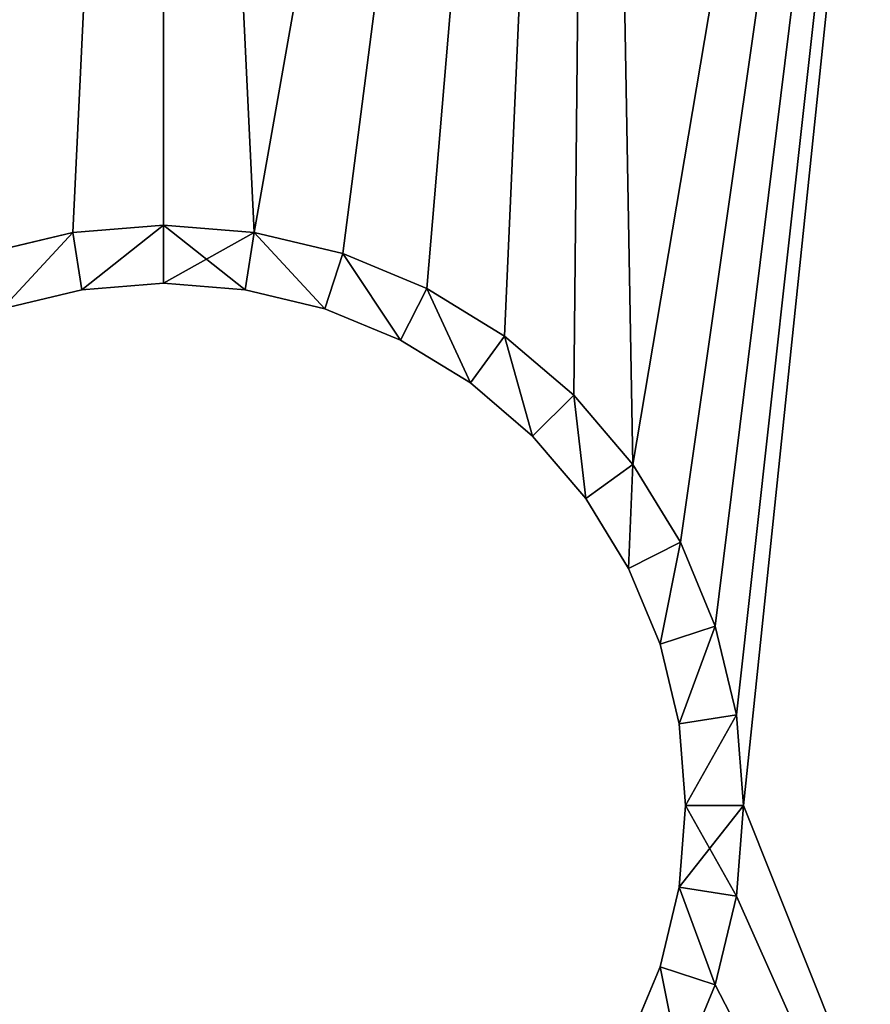
# Model space of a CAD drawing. Units: millimetres. Extents: x 0 to 1028, y -793 to 0.
# Drawn here: x 108 to 122, y -490 to -473 of the extents above; entities that cross this region are included whole.
import ezdxf

# ---------------------------------------------------------------- set-up
doc = ezdxf.new("R2010")
doc.units = ezdxf.units.MM
doc.layers.get('0').update_dxf_attribs({"true_color": 0xffffff})

# ---------------------------------------------------------------- blocks, each defined once
blk = doc.blocks.new('Group_12')
for p, q in [((-1.564, -80.123, 12), (0, -80, 12)), ((0, -80), (-1.564, -80.123)), ((0, -80, 12), (1.564, -80.123, 12)), ((1.564, -80.123), (0, -80)), ((0, -81, 11), (0, -80, 12)), ((0, -81, 1), (0, -80)), ((-3.09, -80.489, 12), (-1.564, -80.123, 12)), ((-1.564, -80.123), (-3.09, -80.489)), ((-1.408, -81.111, 11), (-1.564, -80.123, 12)), ((-1.408, -81.111, 1), (-1.564, -80.123)), ((1.408, -81.111, 11), (1.564, -80.123, 12)), ((1.408, -81.111, 1), (1.564, -80.123)), ((1.564, -80.123, 12), (3.09, -80.489, 12)), ((3.09, -80.489), (1.564, -80.123)), ((2.781, -81.44, 11), (3.09, -80.489, 12)), ((2.781, -81.44, 1), (3.09, -80.489)), ((3.09, -80.489, 12), (4.54, -81.09, 12)), ((4.54, -81.09), (3.09, -80.489)), ((0, -81, 11), (-1.408, -81.111, 11)), ((-1.408, -81.111, 1), (0, -81, 1)), ((0, -81, 11), (0, -81, 1)), ((0, -81, 1), (1.408, -81.111, 1)), ((1.408, -81.111, 11), (0, -81, 11)), ((4.086, -81.981, 11), (4.54, -81.09, 12)), ((4.086, -81.981, 1), (4.54, -81.09)), ((4.54, -81.09, 12), (5.878, -81.91, 12)), ((5.878, -81.91), (4.54, -81.09)), ((-2.781, -81.44, 1), (-1.408, -81.111, 1)), ((-1.408, -81.111, 11), (-2.781, -81.44, 11)), ((-1.408, -81.111, 11), (-1.408, -81.111, 1)), ((2.781, -81.44, 11), (1.408, -81.111, 11)), ((1.408, -81.111, 1), (2.781, -81.44, 1)), ((1.408, -81.111, 11), (1.408, -81.111, 1)), ((4.086, -81.981, 11), (2.781, -81.44, 11)), ((2.781, -81.44, 1), (4.086, -81.981, 1)), ((2.781, -81.44, 11), (2.781, -81.44, 1)), ((5.29, -82.719, 11), (5.878, -81.91, 12)), ((5.29, -82.719, 1), (5.878, -81.91)), ((5.878, -81.91, 12), (7.071, -82.929, 12)), ((7.071, -82.929), (5.878, -81.91)), ((4.086, -81.981, 11), (4.086, -81.981, 1)), ((4.086, -81.981, 1), (5.29, -82.719, 1)), ((5.29, -82.719, 11), (4.086, -81.981, 11)), ((6.364, -83.636, 11), (5.29, -82.719, 11)), ((5.29, -82.719, 1), (6.364, -83.636, 1)), ((5.29, -82.719, 11), (5.29, -82.719, 1)), ((6.364, -83.636, 11), (7.071, -82.929, 12)), ((6.364, -83.636, 1), (7.071, -82.929)), ((7.071, -82.929, 12), (8.09, -84.122, 12)), ((8.09, -84.122), (7.071, -82.929)), ((6.364, -83.636, 11), (6.364, -83.636, 1)), ((6.364, -83.636, 1), (7.281, -84.71, 1)), ((7.281, -84.71, 11), (6.364, -83.636, 11)), ((7.281, -84.71, 11), (8.09, -84.122, 12)), ((7.281, -84.71, 1), (8.09, -84.122)), ((8.09, -84.122, 12), (8.91, -85.46, 12)), ((8.91, -85.46), (8.09, -84.122)), ((8.019, -85.914, 11), (7.281, -84.71, 11)), ((7.281, -84.71, 1), (8.019, -85.914, 1)), ((7.281, -84.71, 11), (7.281, -84.71, 1)), ((8.019, -85.914, 11), (8.91, -85.46, 12)), ((8.019, -85.914, 1), (8.91, -85.46)), ((8.91, -85.46, 12), (9.511, -86.91, 12)), ((9.511, -86.91), (8.91, -85.46)), ((8.56, -87.219, 11), (8.019, -85.914, 11)), ((8.019, -85.914, 1), (8.56, -87.219, 1)), ((8.019, -85.914, 11), (8.019, -85.914, 1)), ((8.56, -87.219, 11), (9.511, -86.91, 12)), ((8.56, -87.219, 1), (9.511, -86.91)), ((9.511, -86.91, 12), (9.877, -88.436, 12)), ((9.877, -88.436), (9.511, -86.91)), ((8.56, -87.219, 11), (8.56, -87.219, 1)), ((8.56, -87.219, 1), (8.889, -88.592, 1)), ((8.889, -88.592, 11), (8.56, -87.219, 11)), ((8.889, -88.592, 11), (9.877, -88.436, 12)), ((8.889, -88.592, 1), (9.877, -88.436)), ((9.877, -88.436, 12), (10, -90, 12)), ((10, -90), (9.877, -88.436)), ((9, -90, 11), (8.889, -88.592, 11)), ((8.889, -88.592, 1), (9, -90, 1)), ((8.889, -88.592, 11), (8.889, -88.592, 1)), ((8.889, -91.408, 1), (9, -90, 1)), ((9, -90, 11), (8.889, -91.408, 11)), ((9, -90, 1), (10, -90)), ((10, -90, 12), (9, -90, 11)), ((9, -90, 11), (9, -90, 1)), ((10, -90), (9.877, -91.564)), ((9.877, -91.564, 12), (10, -90, 12)), ((8.56, -92.781, 1), (8.889, -91.408, 1)), ((8.889, -91.408, 11), (8.56, -92.781, 11)), ((8.889, -91.408, 1), (9.877, -91.564)), ((8.889, -91.408, 11), (9.877, -91.564, 12)), ((8.889, -91.408, 11), (8.889, -91.408, 1)), ((9.877, -91.564), (9.511, -93.09)), ((9.511, -93.09, 12), (9.877, -91.564, 12)), ((8.019, -94.086, 1), (8.56, -92.781, 1)), ((8.56, -92.781, 11), (8.019, -94.086, 11)), ((8.56, -92.781, 1), (9.511, -93.09)), ((8.56, -92.781, 11), (9.511, -93.09, 12)), ((8.56, -92.781, 11), (8.56, -92.781, 1)), ((9.511, -93.09), (8.91, -94.54)), ((8.91, -94.54, 12), (9.511, -93.09, 12))]:
    blk.add_line(p, q)
mesh = blk.add_polyface()
corners = [(-7.431, 46.915, 12), (-10, 90, 12), (-14.678, 45.175, 12), (-9.877, 88.436, 12), (-9.511, 86.91, 12), (-8.91, 85.46, 12), (-8.09, 84.122, 12), (-7.071, 82.929, 12), (0, 47.5, 12), (-5.878, 81.91, 12), (-4.54, 81.09, 12), (-3.09, 80.489, 12), (-1.564, 80.123, 12), (0, 80, 12), (7.431, 46.915, 12), (1.564, 80.123, 12), (3.09, 80.489, 12), (4.54, 81.09, 12), (5.878, 81.91, 12), (7.071, 82.929, 12), (8.09, 84.122, 12), (14.678, 45.175, 12), (8.91, 85.46, 12), (9.511, 86.91, 12), (9.877, 88.436, 12), (10, 90, 12), (-100, 0, 12), (-97.12, 49.485, 12), (-103.665, 33.683, 12), (-99.877, 1.564, 12), (-99.511, 3.09, 12), (-98.91, 4.54, 12), (-98.09, 5.878, 12), (-97.071, 7.071, 12), (-88.183, 64.069, 12), (-95.878, 8.09, 12), (-94.54, 8.91, 12), (-93.09, 9.511, 12), (-91.564, 9.877, 12), (-90, 10, 12), (-88.436, 9.877, 12), (-86.91, 9.511, 12), (-77.075, 77.075, 12), (-85.46, 8.91, 12), (-84.122, 8.09, 12), (-82.929, 7.071, 12), (-81.91, 5.878, 12), (-81.09, 4.54, 12), (-80.489, 3.09, 12), (-80.123, 1.564, 12), (-80, 0, 12), (-77.075, -77.075, 12), (-64.069, -88.183, 12), (-64.069, 88.183, 12), (-49.485, -97.12, 12), (-49.485, 97.12, 12), (-47.5, 0, 12), (-46.915, -7.431, 12), (-33.683, -103.665, 12), (-45.175, -14.678, 12), (-42.323, -21.565, 12), (-38.428, -27.92, 12), (-33.588, -33.588, 12), (-17.051, -107.658, 12), (-27.92, -38.428, 12), (-21.565, -42.323, 12), (-14.678, -45.175, 12), (-9.877, -91.564, 12), (-9.511, -93.09, 12), (-8.91, -94.54, 12), (-8.09, -95.878, 12), (0, -109, 12), (-10, -90, 12), (-7.071, -97.071, 12), (-5.878, -98.09, 12), (-4.54, -98.91, 12), (-3.09, -99.511, 12), (-1.564, -99.877, 12), (0, -100, 12), (1.564, -99.877, 12), (17.051, -107.658, 12), (3.09, -99.511, 12), (4.54, -98.91, 12), (5.878, -98.09, 12), (7.071, -97.071, 12), (8.09, -95.878, 12), (8.91, -94.54, 12), (9.511, -93.09, 12), (9.877, -91.564, 12), (10, -90, 12), (14.678, -45.175, 12), (21.565, -42.323, 12), (33.683, -103.665, 12), (27.92, -38.428, 12), (33.588, -33.588, 12), (38.428, -27.92, 12), (49.485, -97.12, 12), (42.323, -21.565, 12), (45.175, -14.678, 12), (46.915, -7.431, 12), (47.5, 0, 12), (-7.431, -46.915, 12), (-9.877, -88.436, 12), (-9.511, -86.91, 12), (-8.91, -85.46, 12), (-8.09, -84.122, 12), (-7.071, -82.929, 12), (0, -47.5, 12), (-5.878, -81.91, 12), (-4.54, -81.09, 12), (-3.09, -80.489, 12), (-1.564, -80.123, 12), (0, -80, 12), (1.564, -80.123, 12), (7.431, -46.915, 12), (3.09, -80.489, 12), (4.54, -81.09, 12), (5.878, -81.91, 12), (7.071, -82.929, 12), (8.09, -84.122, 12), (8.91, -85.46, 12), (9.511, -86.91, 12), (9.877, -88.436, 12), (-46.915, 7.431, 12), (-33.683, 103.665, 12), (-45.175, 14.678, 12), (-42.323, 21.565, 12), (-38.428, 27.92, 12), (-33.588, 33.588, 12), (-17.051, 107.658, 12), (-27.92, 38.428, 12), (-21.565, 42.323, 12), (-9.877, 91.564, 12), (-9.511, 93.09, 12), (-8.91, 94.54, 12), (-8.09, 95.878, 12), (0, 109, 12), (-7.071, 97.071, 12), (-5.878, 98.09, 12), (-4.54, 98.91, 12), (-3.09, 99.511, 12), (-1.564, 99.877, 12), (0, 100, 12), (1.564, 99.877, 12), (17.051, 107.658, 12), (3.09, 99.511, 12), (4.54, 98.91, 12), (5.878, 98.09, 12), (7.071, 97.071, 12), (8.09, 95.878, 12), (8.91, 94.54, 12), (9.511, 93.09, 12), (9.877, 91.564, 12), (21.565, 42.323, 12), (33.683, 103.665, 12), (27.92, 38.428, 12), (33.588, 33.588, 12), (38.428, 27.92, 12), (49.485, 97.12, 12), (42.323, 21.565, 12), (45.175, 14.678, 12), (46.915, 7.431, 12), (64.069, -88.183, 12), (64.069, 88.183, 12), (77.075, -77.075, 12), (77.075, 77.075, 12), (80, 0, 12), (80.123, -1.564, 12), (88.183, -64.069, 12), (80.489, -3.09, 12), (81.09, -4.54, 12), (81.91, -5.878, 12), (82.929, -7.071, 12), (84.122, -8.09, 12), (85.46, -8.91, 12), (86.91, -9.511, 12), (88.436, -9.877, 12), (97.12, -49.485, 12), (90, -10, 12), (91.564, -9.877, 12), (93.09, -9.511, 12), (94.54, -8.91, 12), (95.878, -8.09, 12), (97.071, -7.071, 12), (98.09, -5.878, 12), (103.665, -33.683, 12), (98.91, -4.54, 12), (99.511, -3.09, 12), (99.877, -1.564, 12), (100, 0, 12), (80.123, 1.564, 12), (88.183, 64.069, 12), (80.489, 3.09, 12), (81.09, 4.54, 12), (81.91, 5.878, 12), (82.929, 7.071, 12), (84.122, 8.09, 12), (85.46, 8.91, 12), (86.91, 9.511, 12), (88.436, 9.877, 12), (97.12, 49.485, 12), (90, 10, 12), (91.564, 9.877, 12), (93.09, 9.511, 12), (94.54, 8.91, 12), (95.878, 8.09, 12), (97.071, 7.071, 12), (98.09, 5.878, 12), (103.665, 33.683, 12), (98.91, 4.54, 12), (99.511, 3.09, 12), (99.877, 1.564, 12), (107.658, -17.051, 12), (107.658, 17.051, 12), (109, 0, 12), (-107.658, -17.051, 12), (-107.658, 17.051, 12), (-109, 0, 12), (-103.665, -33.683, 12), (-97.12, -49.485, 12), (-99.877, -1.564, 12), (-99.511, -3.09, 12), (-98.91, -4.54, 12), (-98.09, -5.878, 12), (-97.071, -7.071, 12), (-88.183, -64.069, 12), (-95.878, -8.09, 12), (-94.54, -8.91, 12), (-93.09, -9.511, 12), (-91.564, -9.877, 12), (-90, -10, 12), (-88.436, -9.877, 12), (-86.91, -9.511, 12), (-85.46, -8.91, 12), (-84.122, -8.09, 12), (-82.929, -7.071, 12), (-81.91, -5.878, 12), (-81.09, -4.54, 12), (-80.489, -3.09, 12), (-80.123, -1.564, 12)]
mesh.append_faces([[corners[k] for k in face] for face in [(213, 212, 214), (215, 216, 217)]], dxfattribs={"vtx0": -1})
mesh.append_faces([[corners[k] for k in face] for face in [(0, 1, 2), (1, 0, 3), (3, 0, 4), (4, 0, 5), (5, 0, 6), (6, 0, 7), (7, 8, 9), (9, 8, 10), (10, 8, 11), (11, 8, 12), (12, 8, 13), (13, 14, 15), (15, 14, 16), (16, 14, 17), (17, 14, 18), (18, 14, 19), (19, 14, 20), (20, 21, 22), (22, 21, 23), (23, 21, 24), (24, 21, 25), (27, 33, 34), (34, 41, 42), (42, 52, 53), (53, 54, 55), (56, 54, 57), (57, 58, 59), (59, 58, 60), (60, 58, 61), (61, 58, 62), (62, 63, 64), (64, 63, 65), (65, 63, 66), (67, 63, 68), (68, 63, 69), (69, 63, 70), (70, 71, 73), (73, 71, 74), (74, 71, 75), (75, 71, 76), (76, 71, 77), (77, 71, 78), (78, 71, 79), (79, 80, 81), (81, 80, 82), (82, 80, 83), (83, 80, 84), (84, 80, 85), (85, 80, 86), (86, 80, 87), (87, 80, 88), (88, 80, 89), (90, 80, 91), (91, 92, 93), (93, 92, 94), (94, 92, 95), (95, 96, 97), (97, 96, 98), (98, 96, 99), (99, 96, 100), (101, 106, 107), (107, 113, 114), (114, 119, 90), (55, 123, 124), (123, 55, 56), (124, 128, 129), (129, 135, 136), (132, 2, 1), (136, 143, 144), (144, 153, 154), (154, 157, 158), (158, 162, 163), (163, 164, 165), (166, 164, 167), (167, 168, 169), (169, 168, 170), (170, 168, 171), (171, 168, 172), (172, 168, 173), (173, 168, 174), (174, 168, 175), (175, 168, 176), (176, 177, 178), (178, 177, 179), (179, 177, 180), (180, 177, 181), (181, 177, 182), (182, 177, 183), (183, 177, 184), (184, 185, 186), (186, 185, 187), (187, 185, 188), (188, 185, 189), (165, 190, 191), (190, 165, 166), (191, 199, 200), (200, 207, 208), (208, 212, 213), (216, 218, 28), (26, 219, 220), (220, 219, 221), (221, 219, 222), (222, 219, 223), (223, 219, 224), (224, 225, 226), (226, 225, 227), (227, 225, 228), (228, 225, 229), (229, 225, 230), (230, 225, 231), (231, 225, 232), (232, 51, 233), (233, 51, 234), (234, 51, 235), (235, 51, 236), (236, 51, 237), (237, 51, 238), (238, 51, 239), (239, 51, 50)]], dxfattribs={"vtx0": -1, "vtx1": -1})
mesh.append_faces([[corners[k] for k in face] for face in [(42, 50, 51), (55, 54, 56), (66, 63, 67), (89, 80, 90), (129, 2, 132), (144, 25, 21), (158, 100, 96), (165, 164, 166), (208, 189, 185), (28, 219, 26)]], dxfattribs={"vtx0": -1, "vtx1": -1, "vtx2": -1})
mesh.append_faces([[corners[k] for k in face] for face in [(7, 0, 8), (13, 8, 14), (20, 14, 21), (26, 27, 28), (27, 26, 29), (27, 29, 30), (27, 30, 31), (27, 31, 32), (27, 32, 33), (34, 33, 35), (34, 35, 36), (34, 36, 37), (34, 37, 38), (34, 38, 39), (34, 39, 40), (34, 40, 41), (42, 41, 43), (42, 43, 44), (42, 44, 45), (42, 45, 46), (42, 46, 47), (42, 47, 48), (42, 48, 49), (42, 49, 50), (42, 51, 52), (53, 52, 54), (57, 54, 58), (62, 58, 63), (70, 63, 71), (66, 67, 72), (79, 71, 80), (91, 80, 92), (95, 92, 96), (72, 101, 66), (101, 72, 102), (101, 102, 103), (101, 103, 104), (101, 104, 105), (101, 105, 106), (107, 106, 108), (107, 108, 109), (107, 109, 110), (107, 110, 111), (107, 111, 112), (107, 112, 113), (114, 113, 115), (114, 115, 116), (114, 116, 117), (114, 117, 118), (114, 118, 119), (90, 119, 120), (90, 120, 121), (90, 121, 122), (90, 122, 89), (124, 123, 125), (124, 125, 126), (124, 126, 127), (124, 127, 128), (129, 128, 130), (129, 130, 131), (129, 131, 2), (129, 132, 133), (129, 133, 134), (129, 134, 135), (136, 135, 137), (136, 137, 138), (136, 138, 139), (136, 139, 140), (136, 140, 141), (136, 141, 142), (136, 142, 143), (144, 143, 145), (144, 145, 146), (144, 146, 147), (144, 147, 148), (144, 148, 149), (144, 149, 150), (144, 150, 151), (144, 151, 152), (144, 152, 25), (144, 21, 153), (154, 153, 155), (154, 155, 156), (154, 156, 157), (158, 157, 159), (158, 159, 160), (158, 160, 161), (158, 161, 100), (158, 96, 162), (163, 162, 164), (167, 164, 168), (176, 168, 177), (184, 177, 185), (191, 190, 192), (191, 192, 193), (191, 193, 194), (191, 194, 195), (191, 195, 196), (191, 196, 197), (191, 197, 198), (191, 198, 199), (200, 199, 201), (200, 201, 202), (200, 202, 203), (200, 203, 204), (200, 204, 205), (200, 205, 206), (200, 206, 207), (208, 207, 209), (208, 209, 210), (208, 210, 211), (208, 211, 189), (208, 185, 212), (216, 215, 218), (28, 218, 219), (224, 219, 225), (232, 225, 51)]], dxfattribs={"vtx0": -1, "vtx2": -1})
mesh = blk.add_polyface()
corners = [(-49.485, -97.12), (-46.915, -7.431), (-33.683, -103.665), (-47.5, 0), (-45.175, -14.678), (-42.323, -21.565), (-38.428, -27.92), (-33.588, -33.588), (-17.051, -107.658), (-27.92, -38.428), (-21.565, -42.323), (-14.678, -45.175), (-9.877, -91.564), (-9.511, -93.09), (-8.91, -94.54), (-8.09, -95.878), (0, -109), (-10, -90), (-7.071, -97.071), (-5.878, -98.09), (-4.54, -98.91), (-3.09, -99.511), (-1.564, -99.877), (0, -100), (1.564, -99.877), (17.051, -107.658), (3.09, -99.511), (4.54, -98.91), (5.878, -98.09), (7.071, -97.071), (8.09, -95.878), (8.91, -94.54), (9.511, -93.09), (9.877, -91.564), (10, -90), (14.678, -45.175), (21.565, -42.323), (33.683, -103.665), (27.92, -38.428), (33.588, -33.588), (38.428, -27.92), (49.485, -97.12), (42.323, -21.565), (45.175, -14.678), (46.915, -7.431), (47.5, 0), (49.485, 97.12), (64.069, 88.183), (64.069, -88.183), (77.075, 77.075), (77.075, -77.075), (80, 0), (80.123, 1.564), (88.183, 64.069), (80.489, 3.09), (81.09, 4.54), (81.91, 5.878), (82.929, 7.071), (84.122, 8.09), (85.46, 8.91), (86.91, 9.511), (88.436, 9.877), (97.12, 49.485), (90, 10), (91.564, 9.877), (93.09, 9.511), (94.54, 8.91), (95.878, 8.09), (97.071, 7.071), (98.09, 5.878), (103.665, 33.683), (98.91, 4.54), (99.511, 3.09), (99.877, 1.564), (100, 0), (103.665, -33.683), (107.658, -17.051), (107.658, 17.051), (109, 0), (80.123, -1.564), (88.183, -64.069), (80.489, -3.09), (81.09, -4.54), (81.91, -5.878), (82.929, -7.071), (84.122, -8.09), (85.46, -8.91), (86.91, -9.511), (88.436, -9.877), (97.12, -49.485), (90, -10), (91.564, -9.877), (93.09, -9.511), (94.54, -8.91), (95.878, -8.09), (97.071, -7.071), (98.09, -5.878), (98.91, -4.54), (99.511, -3.09), (99.877, -1.564), (-7.431, -46.915), (-9.877, -88.436), (-9.511, -86.91), (-8.91, -85.46), (-8.09, -84.122), (-7.071, -82.929), (0, -47.5), (-5.878, -81.91), (-4.54, -81.09), (-3.09, -80.489), (-1.564, -80.123), (0, -80), (1.564, -80.123), (7.431, -46.915), (3.09, -80.489), (4.54, -81.09), (5.878, -81.91), (7.071, -82.929), (8.09, -84.122), (8.91, -85.46), (9.511, -86.91), (9.877, -88.436), (-100, 0), (-97.12, -49.485), (-103.665, -33.683), (-99.877, -1.564), (-99.511, -3.09), (-98.91, -4.54), (-98.09, -5.878), (-97.071, -7.071), (-88.183, -64.069), (-95.878, -8.09), (-94.54, -8.91), (-93.09, -9.511), (-91.564, -9.877), (-90, -10), (-88.436, -9.877), (-86.91, -9.511), (-77.075, -77.075), (-85.46, -8.91), (-84.122, -8.09), (-82.929, -7.071), (-81.91, -5.878), (-81.09, -4.54), (-80.489, -3.09), (-80.123, -1.564), (-80, 0), (-77.075, 77.075), (-64.069, 88.183), (-64.069, -88.183), (-49.485, 97.12), (-46.915, 7.431), (-33.683, 103.665), (-45.175, 14.678), (-42.323, 21.565), (-38.428, 27.92), (-33.588, 33.588), (-17.051, 107.658), (-27.92, 38.428), (-21.565, 42.323), (-14.678, 45.175), (-9.877, 91.564), (-9.511, 93.09), (-8.91, 94.54), (-8.09, 95.878), (0, 109), (-10, 90), (-7.071, 97.071), (-5.878, 98.09), (-4.54, 98.91), (-3.09, 99.511), (-1.564, 99.877), (0, 100), (17.051, 107.658), (1.564, 99.877), (3.09, 99.511), (4.54, 98.91), (5.878, 98.09), (7.071, 97.071), (8.09, 95.878), (8.91, 94.54), (9.511, 93.09), (9.877, 91.564), (10, 90), (14.678, 45.175), (21.565, 42.323), (33.683, 103.665), (27.92, 38.428), (33.588, 33.588), (38.428, 27.92), (42.323, 21.565), (45.175, 14.678), (46.915, 7.431), (-7.431, 46.915), (-9.877, 88.436), (-9.511, 86.91), (-8.91, 85.46), (-8.09, 84.122), (-7.071, 82.929), (0, 47.5), (-5.878, 81.91), (-4.54, 81.09), (-3.09, 80.489), (-1.564, 80.123), (0, 80), (1.564, 80.123), (7.431, 46.915), (3.09, 80.489), (4.54, 81.09), (5.878, 81.91), (7.071, 82.929), (8.09, 84.122), (8.91, 85.46), (9.511, 86.91), (9.877, 88.436), (-107.658, 17.051), (-107.658, -17.051), (-109, 0), (-103.665, 33.683), (-97.12, 49.485), (-99.877, 1.564), (-99.511, 3.09), (-98.91, 4.54), (-98.09, 5.878), (-97.071, 7.071), (-88.183, 64.069), (-95.878, 8.09), (-94.54, 8.91), (-93.09, 9.511), (-91.564, 9.877), (-90, 10), (-88.436, 9.877), (-86.91, 9.511), (-85.46, 8.91), (-84.122, 8.09), (-82.929, 7.071), (-81.91, 5.878), (-81.09, 4.54), (-80.489, 3.09), (-80.123, 1.564)]
mesh.append_faces([[corners[k] for k in face] for face in [(76, 77, 78), (215, 216, 217)]], dxfattribs={"vtx0": -1})
mesh.append_faces([[corners[k] for k in face] for face in [(0, 1, 2), (1, 0, 3), (2, 7, 8), (8, 15, 16), (12, 11, 17), (16, 24, 25), (25, 36, 37), (37, 40, 41), (41, 47, 48), (48, 49, 50), (51, 49, 52), (52, 53, 54), (54, 53, 55), (55, 53, 56), (56, 53, 57), (57, 53, 58), (58, 53, 59), (59, 53, 60), (60, 53, 61), (61, 62, 63), (63, 62, 64), (64, 62, 65), (65, 62, 66), (66, 62, 67), (67, 62, 68), (68, 62, 69), (69, 70, 71), (71, 70, 72), (72, 70, 73), (73, 70, 74), (75, 70, 76), (50, 79, 80), (79, 50, 51), (80, 88, 89), (89, 96, 75), (100, 17, 11), (17, 100, 101), (101, 100, 102), (102, 100, 103), (103, 100, 104), (104, 100, 105), (105, 106, 107), (107, 106, 108), (108, 106, 109), (109, 106, 110), (110, 106, 111), (111, 106, 112), (112, 113, 114), (114, 113, 115), (115, 113, 116), (116, 113, 117), (117, 113, 118), (118, 35, 119), (119, 35, 120), (120, 35, 121), (121, 35, 34), (123, 129, 130), (130, 137, 138), (138, 148, 149), (149, 150, 0), (3, 150, 151), (151, 152, 153), (153, 152, 154), (154, 152, 155), (155, 152, 156), (156, 157, 158), (158, 157, 159), (159, 157, 160), (161, 157, 162), (162, 157, 163), (163, 157, 164), (164, 165, 167), (167, 165, 168), (168, 165, 169), (169, 165, 170), (170, 165, 171), (171, 165, 172), (172, 173, 174), (174, 173, 175), (175, 173, 176), (176, 173, 177), (177, 173, 178), (178, 173, 179), (179, 173, 180), (180, 173, 181), (181, 173, 182), (182, 173, 183), (184, 173, 185), (185, 186, 187), (187, 186, 188), (188, 186, 189), (189, 46, 190), (190, 46, 191), (191, 46, 192), (192, 46, 45), (193, 198, 199), (199, 205, 206), (206, 211, 184), (216, 218, 124), (122, 219, 220), (220, 219, 221), (221, 219, 222), (222, 219, 223), (223, 219, 224), (224, 225, 226), (226, 225, 227), (227, 225, 228), (228, 225, 229), (229, 225, 230), (230, 225, 231), (231, 225, 232), (232, 147, 233), (233, 147, 234), (234, 147, 235), (235, 147, 236), (236, 147, 237), (237, 147, 238), (238, 147, 239), (239, 147, 146)]], dxfattribs={"vtx0": -1, "vtx1": -1})
mesh.append_faces([[corners[k] for k in face] for face in [(8, 11, 12), (25, 34, 35), (41, 45, 46), (50, 49, 51), (74, 70, 75), (138, 146, 147), (0, 150, 3), (160, 157, 161), (183, 173, 184), (124, 219, 122)]], dxfattribs={"vtx0": -1, "vtx1": -1, "vtx2": -1})
mesh.append_faces([[corners[k] for k in face] for face in [(2, 1, 4), (2, 4, 5), (2, 5, 6), (2, 6, 7), (8, 7, 9), (8, 9, 10), (8, 10, 11), (8, 12, 13), (8, 13, 14), (8, 14, 15), (16, 15, 18), (16, 18, 19), (16, 19, 20), (16, 20, 21), (16, 21, 22), (16, 22, 23), (16, 23, 24), (25, 24, 26), (25, 26, 27), (25, 27, 28), (25, 28, 29), (25, 29, 30), (25, 30, 31), (25, 31, 32), (25, 32, 33), (25, 33, 34), (25, 35, 36), (37, 36, 38), (37, 38, 39), (37, 39, 40), (41, 40, 42), (41, 42, 43), (41, 43, 44), (41, 44, 45), (41, 46, 47), (48, 47, 49), (52, 49, 53), (61, 53, 62), (69, 62, 70), (76, 70, 77), (80, 79, 81), (80, 81, 82), (80, 82, 83), (80, 83, 84), (80, 84, 85), (80, 85, 86), (80, 86, 87), (80, 87, 88), (89, 88, 90), (89, 90, 91), (89, 91, 92), (89, 92, 93), (89, 93, 94), (89, 94, 95), (89, 95, 96), (75, 96, 97), (75, 97, 98), (75, 98, 99), (75, 99, 74), (105, 100, 106), (112, 106, 113), (118, 113, 35), (122, 123, 124), (123, 122, 125), (123, 125, 126), (123, 126, 127), (123, 127, 128), (123, 128, 129), (130, 129, 131), (130, 131, 132), (130, 132, 133), (130, 133, 134), (130, 134, 135), (130, 135, 136), (130, 136, 137), (138, 137, 139), (138, 139, 140), (138, 140, 141), (138, 141, 142), (138, 142, 143), (138, 143, 144), (138, 144, 145), (138, 145, 146), (138, 147, 148), (149, 148, 150), (151, 150, 152), (156, 152, 157), (164, 157, 165), (160, 161, 166), (172, 165, 173), (185, 173, 186), (189, 186, 46), (166, 193, 160), (193, 166, 194), (193, 194, 195), (193, 195, 196), (193, 196, 197), (193, 197, 198), (199, 198, 200), (199, 200, 201), (199, 201, 202), (199, 202, 203), (199, 203, 204), (199, 204, 205), (206, 205, 207), (206, 207, 208), (206, 208, 209), (206, 209, 210), (206, 210, 211), (184, 211, 212), (184, 212, 213), (184, 213, 214), (184, 214, 183), (216, 215, 218), (124, 218, 219), (224, 219, 225), (232, 225, 147)]], dxfattribs={"vtx0": -1, "vtx2": -1})
mesh = blk.add_polyface()
corners = [(0, -80, 12), (-1.408, -81.111, 11), (0, -81, 11), (-1.564, -80.123, 12)]
mesh.append_faces([[corners[k] for k in face] for face in [(0, 1, 2), (1, 0, 3)]], dxfattribs={"vtx0": -1})
mesh = blk.add_polyface()
corners = [(0, -80), (-1.408, -81.111, 1), (-1.564, -80.123), (0, -81, 1)]
mesh.append_faces([[corners[k] for k in face] for face in [(0, 1, 2), (1, 0, 3)]], dxfattribs={"vtx0": -1})
mesh = blk.add_polyface()
corners = [(1.564, -80.123, 12), (0, -81, 11), (1.408, -81.111, 11), (0, -80, 12)]
mesh.append_faces([[corners[k] for k in face] for face in [(0, 1, 2), (1, 0, 3)]], dxfattribs={"vtx0": -1})
mesh = blk.add_polyface()
corners = [(0, -80), (1.408, -81.111, 1), (0, -81, 1), (1.564, -80.123)]
mesh.append_faces([[corners[k] for k in face] for face in [(0, 1, 2), (1, 0, 3)]], dxfattribs={"vtx0": -1})
mesh = blk.add_polyface()
corners = [(-2.781, -81.44, 11), (-1.564, -80.123, 12), (-3.09, -80.489, 12), (-1.408, -81.111, 11)]
mesh.append_faces([[corners[k] for k in face] for face in [(0, 1, 2), (1, 0, 3)]], dxfattribs={"vtx0": -1})
mesh = blk.add_polyface()
corners = [(-1.564, -80.123), (-2.781, -81.44, 1), (-3.09, -80.489), (-1.408, -81.111, 1)]
mesh.append_faces([[corners[k] for k in face] for face in [(0, 1, 2), (1, 0, 3)]], dxfattribs={"vtx0": -1})
mesh = blk.add_polyface()
corners = [(2.781, -81.44, 11), (1.564, -80.123, 12), (1.408, -81.111, 11), (3.09, -80.489, 12)]
mesh.append_faces([[corners[k] for k in face] for face in [(0, 1, 2), (1, 0, 3)]], dxfattribs={"vtx0": -1})
mesh = blk.add_polyface()
corners = [(1.564, -80.123), (2.781, -81.44, 1), (1.408, -81.111, 1), (3.09, -80.489)]
mesh.append_faces([[corners[k] for k in face] for face in [(0, 1, 2), (1, 0, 3)]], dxfattribs={"vtx0": -1})
mesh = blk.add_polyface()
corners = [(4.086, -81.981, 11), (3.09, -80.489, 12), (2.781, -81.44, 11), (4.54, -81.09, 12)]
mesh.append_faces([[corners[k] for k in face] for face in [(0, 1, 2), (1, 0, 3)]], dxfattribs={"vtx0": -1})
mesh = blk.add_polyface()
corners = [(3.09, -80.489), (4.086, -81.981, 1), (2.781, -81.44, 1), (4.54, -81.09)]
mesh.append_faces([[corners[k] for k in face] for face in [(0, 1, 2), (1, 0, 3)]], dxfattribs={"vtx0": -1})
mesh = blk.add_polyface()
corners = [(0, -81, 11), (-1.408, -81.111, 1), (0, -81, 1), (-1.408, -81.111, 11)]
mesh.append_faces([[corners[k] for k in face] for face in [(0, 1, 2), (1, 0, 3)]], dxfattribs={"vtx0": -1})
mesh = blk.add_polyface()
corners = [(1.408, -81.111, 11), (0, -81, 1), (1.408, -81.111, 1), (0, -81, 11)]
mesh.append_faces([[corners[k] for k in face] for face in [(0, 1, 2), (1, 0, 3)]], dxfattribs={"vtx0": -1})
mesh = blk.add_polyface()
corners = [(5.29, -82.719, 11), (4.54, -81.09, 12), (4.086, -81.981, 11), (5.878, -81.91, 12)]
mesh.append_faces([[corners[k] for k in face] for face in [(0, 1, 2), (1, 0, 3)]], dxfattribs={"vtx0": -1})
mesh = blk.add_polyface()
corners = [(4.54, -81.09), (5.29, -82.719, 1), (4.086, -81.981, 1), (5.878, -81.91)]
mesh.append_faces([[corners[k] for k in face] for face in [(0, 1, 2), (1, 0, 3)]], dxfattribs={"vtx0": -1})
mesh = blk.add_polyface()
corners = [(-1.408, -81.111, 11), (-2.781, -81.44, 1), (-1.408, -81.111, 1), (-2.781, -81.44, 11)]
mesh.append_faces([[corners[k] for k in face] for face in [(0, 1, 2), (1, 0, 3)]], dxfattribs={"vtx0": -1})
mesh = blk.add_polyface()
corners = [(2.781, -81.44, 11), (1.408, -81.111, 1), (2.781, -81.44, 1), (1.408, -81.111, 11)]
mesh.append_faces([[corners[k] for k in face] for face in [(0, 1, 2), (1, 0, 3)]], dxfattribs={"vtx0": -1})
mesh = blk.add_polyface()
corners = [(4.086, -81.981, 11), (2.781, -81.44, 1), (4.086, -81.981, 1), (2.781, -81.44, 11)]
mesh.append_faces([[corners[k] for k in face] for face in [(0, 1, 2), (1, 0, 3)]], dxfattribs={"vtx0": -1})
mesh = blk.add_polyface()
corners = [(6.364, -83.636, 11), (5.878, -81.91, 12), (5.29, -82.719, 11), (7.071, -82.929, 12)]
mesh.append_faces([[corners[k] for k in face] for face in [(0, 1, 2), (1, 0, 3)]], dxfattribs={"vtx0": -1})
mesh = blk.add_polyface()
corners = [(5.878, -81.91), (6.364, -83.636, 1), (5.29, -82.719, 1), (7.071, -82.929)]
mesh.append_faces([[corners[k] for k in face] for face in [(0, 1, 2), (1, 0, 3)]], dxfattribs={"vtx0": -1})
mesh = blk.add_polyface()
corners = [(5.29, -82.719, 11), (4.086, -81.981, 1), (5.29, -82.719, 1), (4.086, -81.981, 11)]
mesh.append_faces([[corners[k] for k in face] for face in [(0, 1, 2), (1, 0, 3)]], dxfattribs={"vtx0": -1})
mesh = blk.add_polyface()
corners = [(6.364, -83.636, 11), (5.29, -82.719, 1), (6.364, -83.636, 1), (5.29, -82.719, 11)]
mesh.append_faces([[corners[k] for k in face] for face in [(0, 1, 2), (1, 0, 3)]], dxfattribs={"vtx0": -1})
mesh = blk.add_polyface()
corners = [(7.281, -84.71, 11), (7.071, -82.929, 12), (6.364, -83.636, 11), (8.09, -84.122, 12)]
mesh.append_faces([[corners[k] for k in face] for face in [(0, 1, 2), (1, 0, 3)]], dxfattribs={"vtx0": -1})
mesh = blk.add_polyface()
corners = [(7.071, -82.929), (7.281, -84.71, 1), (6.364, -83.636, 1), (8.09, -84.122)]
mesh.append_faces([[corners[k] for k in face] for face in [(0, 1, 2), (1, 0, 3)]], dxfattribs={"vtx0": -1})
mesh = blk.add_polyface()
corners = [(6.364, -83.636, 11), (7.281, -84.71, 1), (7.281, -84.71, 11), (6.364, -83.636, 1)]
mesh.append_faces([[corners[k] for k in face] for face in [(0, 1, 2), (1, 0, 3)]], dxfattribs={"vtx0": -1})
mesh = blk.add_polyface()
corners = [(8.019, -85.914, 11), (8.09, -84.122, 12), (7.281, -84.71, 11), (8.91, -85.46, 12)]
mesh.append_faces([[corners[k] for k in face] for face in [(0, 1, 2), (1, 0, 3)]], dxfattribs={"vtx0": -1})
mesh = blk.add_polyface()
corners = [(8.09, -84.122), (8.019, -85.914, 1), (7.281, -84.71, 1), (8.91, -85.46)]
mesh.append_faces([[corners[k] for k in face] for face in [(0, 1, 2), (1, 0, 3)]], dxfattribs={"vtx0": -1})
mesh = blk.add_polyface()
corners = [(7.281, -84.71, 11), (8.019, -85.914, 1), (8.019, -85.914, 11), (7.281, -84.71, 1)]
mesh.append_faces([[corners[k] for k in face] for face in [(0, 1, 2), (1, 0, 3)]], dxfattribs={"vtx0": -1})
mesh = blk.add_polyface()
corners = [(8.56, -87.219, 11), (8.91, -85.46, 12), (8.019, -85.914, 11), (9.511, -86.91, 12)]
mesh.append_faces([[corners[k] for k in face] for face in [(0, 1, 2), (1, 0, 3)]], dxfattribs={"vtx0": -1})
mesh = blk.add_polyface()
corners = [(8.91, -85.46), (8.56, -87.219, 1), (8.019, -85.914, 1), (9.511, -86.91)]
mesh.append_faces([[corners[k] for k in face] for face in [(0, 1, 2), (1, 0, 3)]], dxfattribs={"vtx0": -1})
mesh = blk.add_polyface()
corners = [(8.019, -85.914, 11), (8.56, -87.219, 1), (8.56, -87.219, 11), (8.019, -85.914, 1)]
mesh.append_faces([[corners[k] for k in face] for face in [(0, 1, 2), (1, 0, 3)]], dxfattribs={"vtx0": -1})
mesh = blk.add_polyface()
corners = [(8.889, -88.592, 11), (9.511, -86.91, 12), (8.56, -87.219, 11), (9.877, -88.436, 12)]
mesh.append_faces([[corners[k] for k in face] for face in [(0, 1, 2), (1, 0, 3)]], dxfattribs={"vtx0": -1})
mesh = blk.add_polyface()
corners = [(9.511, -86.91), (8.889, -88.592, 1), (8.56, -87.219, 1), (9.877, -88.436)]
mesh.append_faces([[corners[k] for k in face] for face in [(0, 1, 2), (1, 0, 3)]], dxfattribs={"vtx0": -1})
mesh = blk.add_polyface()
corners = [(8.56, -87.219, 11), (8.889, -88.592, 1), (8.889, -88.592, 11), (8.56, -87.219, 1)]
mesh.append_faces([[corners[k] for k in face] for face in [(0, 1, 2), (1, 0, 3)]], dxfattribs={"vtx0": -1})
mesh = blk.add_polyface()
corners = [(9.877, -88.436, 12), (9, -90, 11), (10, -90, 12), (8.889, -88.592, 11)]
mesh.append_faces([[corners[k] for k in face] for face in [(0, 1, 2), (1, 0, 3)]], dxfattribs={"vtx0": -1})
mesh = blk.add_polyface()
corners = [(9.877, -88.436), (9, -90, 1), (8.889, -88.592, 1), (10, -90)]
mesh.append_faces([[corners[k] for k in face] for face in [(0, 1, 2), (1, 0, 3)]], dxfattribs={"vtx0": -1})
mesh = blk.add_polyface()
corners = [(8.889, -88.592, 11), (9, -90, 1), (9, -90, 11), (8.889, -88.592, 1)]
mesh.append_faces([[corners[k] for k in face] for face in [(0, 1, 2), (1, 0, 3)]], dxfattribs={"vtx0": -1})
mesh = blk.add_polyface()
corners = [(9, -90, 1), (9.877, -91.564), (8.889, -91.408, 1), (10, -90)]
mesh.append_faces([[corners[k] for k in face] for face in [(0, 1, 2), (1, 0, 3)]], dxfattribs={"vtx0": -1})
mesh = blk.add_polyface()
corners = [(10, -90, 12), (8.889, -91.408, 11), (9.877, -91.564, 12), (9, -90, 11)]
mesh.append_faces([[corners[k] for k in face] for face in [(0, 1, 2), (1, 0, 3)]], dxfattribs={"vtx0": -1})
mesh = blk.add_polyface()
corners = [(9, -90, 11), (8.889, -91.408, 1), (8.889, -91.408, 11), (9, -90, 1)]
mesh.append_faces([[corners[k] for k in face] for face in [(0, 1, 2), (1, 0, 3)]], dxfattribs={"vtx0": -1})
mesh = blk.add_polyface()
corners = [(8.889, -91.408, 1), (9.511, -93.09), (8.56, -92.781, 1), (9.877, -91.564)]
mesh.append_faces([[corners[k] for k in face] for face in [(0, 1, 2), (1, 0, 3)]], dxfattribs={"vtx0": -1})
mesh = blk.add_polyface()
corners = [(9.511, -93.09, 12), (8.889, -91.408, 11), (8.56, -92.781, 11), (9.877, -91.564, 12)]
mesh.append_faces([[corners[k] for k in face] for face in [(0, 1, 2), (1, 0, 3)]], dxfattribs={"vtx0": -1})
mesh = blk.add_polyface()
corners = [(8.889, -91.408, 11), (8.56, -92.781, 1), (8.56, -92.781, 11), (8.889, -91.408, 1)]
mesh.append_faces([[corners[k] for k in face] for face in [(0, 1, 2), (1, 0, 3)]], dxfattribs={"vtx0": -1})
mesh = blk.add_polyface()
corners = [(8.56, -92.781, 1), (8.91, -94.54), (8.019, -94.086, 1), (9.511, -93.09)]
mesh.append_faces([[corners[k] for k in face] for face in [(0, 1, 2), (1, 0, 3)]], dxfattribs={"vtx0": -1})
mesh = blk.add_polyface()
corners = [(8.91, -94.54, 12), (8.56, -92.781, 11), (8.019, -94.086, 11), (9.511, -93.09, 12)]
mesh.append_faces([[corners[k] for k in face] for face in [(0, 1, 2), (1, 0, 3)]], dxfattribs={"vtx0": -1})
mesh = blk.add_polyface()
corners = [(8.56, -92.781, 11), (8.019, -94.086, 1), (8.019, -94.086, 11), (8.56, -92.781, 1)]
mesh.append_faces([[corners[k] for k in face] for face in [(0, 1, 2), (1, 0, 3)]], dxfattribs={"vtx0": -1})
blk = doc.blocks.new('s_up_kompletny_-_Przyci_ganie_p')
at = {"color": 7, "true_color": 0xffffff, "extrusion": (0, 1, 1.11022e-16), "rotation": 180}
blk.add_blockref('Group_12', (411.581, 0.07, -1166.558), dxfattribs=at)
blk = doc.blocks.new('m_-_04_-_Przyci_ganie_Pionowe_v')
at = {"color": 2, "true_color": 0xffff00}
blk.add_blockref('s_up_kompletny_-_Przyci_ganie_p', (-265.827, 371.293, -62.183), dxfattribs=at)

msp = doc.modelspace()

# ---------------------------------------------------------------- block references
at = {"extrusion": (0, -1, 1.11022e-16)}
msp.add_blockref('m_-_04_-_Przyci_ganie_Pionowe_v', (787.408, 795.265, 458.798), dxfattribs=at)

doc.saveas('drawing.dxf')
